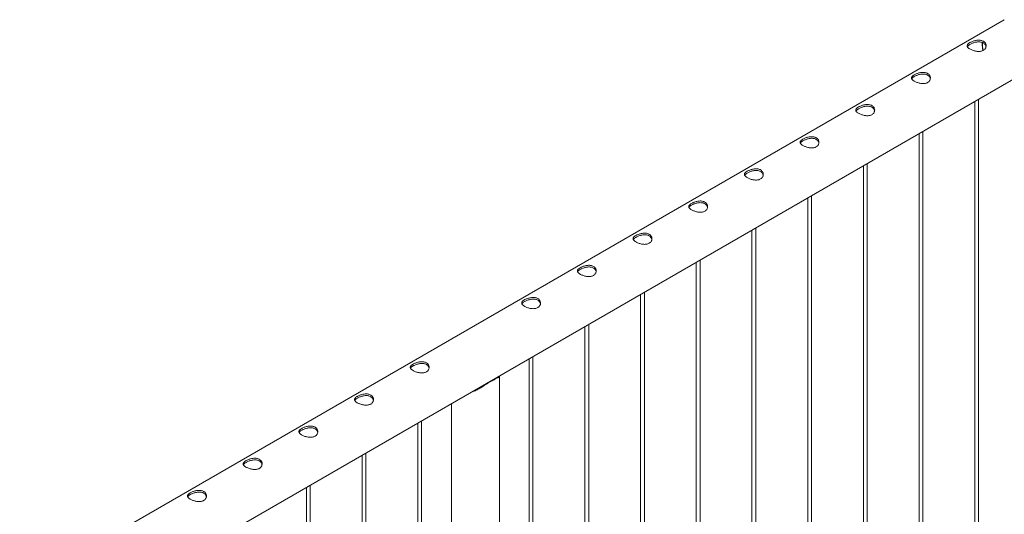
# Paper-space layout 'Sheet2' of a CAD drawing. Units: millimetres. Extents: x 0 to 42, y 0 to 29.8.
# Drawn here: x 15.6 to 17.2, y 25.1 to 25.9 of the extents above; entities that cross this region are included whole.
import ezdxf

# ---------------------------------------------------------------- set-up
doc = ezdxf.new("R2010")
doc.units = ezdxf.units.MM

psp = doc.layouts.new('Sheet2')

# ---------------------------------------------------------------- linework, layer by layer
at = {"color": 7, "linetype": 'Continuous', "lineweight": 0}
for p, q in [((17.1695, 25.8694), (15.4624, 24.8839)), ((15.4907, 24.7976), (17.214, 25.7924)), ((17.1226, 25.7396), (17.1226, 22.7037)), ((17.1286, 22.7033), (17.1286, 25.7431)), ((17.0402, 22.6523), (17.0402, 25.6921)), ((17.0342, 25.6886), (17.0342, 22.6526)), ((16.9459, 25.6376), (16.9459, 22.6016)), ((16.9519, 22.6013), (16.9519, 25.6411)), ((16.8575, 25.5866), (16.8575, 22.5506)), ((16.8635, 22.5503), (16.8635, 25.59)), ((16.7691, 25.5355), (16.7691, 22.4996)), ((16.7751, 22.4992), (16.7751, 25.539)), ((16.6807, 25.4845), (16.6807, 22.4485)), ((16.6867, 22.4482), (16.6867, 25.488)), ((16.5923, 25.4335), (16.5923, 22.3975)), ((16.5983, 22.3972), (16.5983, 25.437)), ((16.5039, 25.3825), (16.5039, 22.3465)), ((16.5099, 22.3462), (16.5099, 25.3859)), ((16.4215, 22.2951), (16.4215, 25.3349)), ((16.4155, 25.3314), (16.4155, 22.2955)), ((16.3682, 22.2407), (16.3682, 25.3029)), ((16.3505, 25.2932), (16.3623, 25.3001)), ((16.356, 25.2964), (16.356, 25.297)), ((16.2921, 25.2602), (16.2921, 22.2407)), ((16.2388, 25.2294), (16.2388, 22.1934)), ((16.2448, 22.1931), (16.2448, 25.2329)), ((16.1504, 25.1784), (16.1504, 22.1424)), ((16.1564, 22.1421), (16.1564, 25.1818)), ((16.068, 22.091), (16.068, 25.1308)), ((16.062, 25.1273), (16.062, 22.0914))]:
    psp.add_line(p, q, dxfattribs=at)
at = {"color": 8, "linetype": 'Continuous', "lineweight": 0}
psp.add_arc((17.1773, 25.8302), 0.0423, 176.0221, 192.9556, dxfattribs=at)
at = {"color": 7, "linetype": 'Continuous', "lineweight": 0}
psp.add_arc((16.3389, 25.327), 0.0357, 288.9765, 311.0181, dxfattribs=at)
for points, knots in [([(17.115, 25.833), (17.1156, 25.8333), (17.1168, 25.834), (17.119, 25.8349), (17.1212, 25.8357), (17.1236, 25.8363), (17.1261, 25.8367), (17.1286, 25.8369), (17.1311, 25.8368), (17.1334, 25.8364), (17.1354, 25.8356), (17.1372, 25.8346), (17.1386, 25.8333), (17.1397, 25.8319), (17.1404, 25.8303), (17.1407, 25.8285), (17.1406, 25.8267), (17.1401, 25.8249), (17.1392, 25.8233), (17.1379, 25.8218), (17.1362, 25.8207), (17.1344, 25.8198), (17.1323, 25.8193), (17.13, 25.819), (17.1277, 25.819), (17.1252, 25.8193), (17.1227, 25.8198), (17.1202, 25.8205), (17.1179, 25.8214), (17.1159, 25.8224), (17.1141, 25.8234), (17.1127, 25.8244), (17.1116, 25.8255), (17.1109, 25.8265), (17.1106, 25.8276), (17.1107, 25.8287), (17.1112, 25.8298), (17.1121, 25.8309), (17.1133, 25.832), (17.1145, 25.8326), (17.115, 25.833)], [0, 0, 0, 0, 0.025791, 0.051584, 0.077329, 0.103076, 0.129762, 0.156453, 0.18386, 0.211259, 0.237681, 0.264098, 0.289451, 0.314808, 0.340512, 0.366208, 0.39315, 0.420091, 0.447439, 0.474776, 0.500846, 0.526919, 0.552063, 0.577209, 0.603175, 0.629142, 0.656402, 0.683648, 0.710724, 0.737802, 0.763565, 0.789331, 0.81466, 0.840008, 0.866301, 0.892595, 0.919963, 0.94732, 0.973662, 1, 1, 1, 1]), ([(17.115, 25.8302), (17.1156, 25.8305), (17.1168, 25.8312), (17.1189, 25.8321), (17.1212, 25.8329), (17.1236, 25.8335), (17.126, 25.834), (17.1285, 25.8342), (17.131, 25.8342), (17.1333, 25.8338), (17.1354, 25.833), (17.1371, 25.832), (17.1385, 25.8307), (17.1396, 25.8293), (17.1403, 25.8279), (17.1404, 25.8269), (17.1405, 25.8265)], [0, 0, 0, 0, 0.071984, 0.143988, 0.215813, 0.287664, 0.362585, 0.437493, 0.514768, 0.592034, 0.666144, 0.740255, 0.810877, 0.881528, 0.953201, 1, 1, 1, 1]), ([(17.1346, 25.8332), (17.1345, 25.8325), (17.1344, 25.8308), (17.1345, 25.828), (17.1349, 25.8249), (17.1353, 25.8224), (17.1356, 25.8209), (17.1357, 25.8205)], [0, 0, 0, 0, 0.1842873, 0.4274976, 0.670663, 0.9137017, 1, 1, 1, 1]), ([(17.111, 25.8265), (17.111, 25.8267), (17.1112, 25.8271), (17.112, 25.828), (17.1132, 25.8291), (17.1144, 25.8298), (17.115, 25.8302)], [0, 0, 0, 0, 0.10242, 0.398026, 0.699061, 1, 1, 1, 1]), ([(17.0266, 25.782), (17.0272, 25.7823), (17.0285, 25.783), (17.0306, 25.7838), (17.0328, 25.7846), (17.0352, 25.7853), (17.0377, 25.7857), (17.0402, 25.7859), (17.0427, 25.7858), (17.045, 25.7853), (17.047, 25.7846), (17.0488, 25.7836), (17.0502, 25.7823), (17.0513, 25.7808), (17.052, 25.7792), (17.0523, 25.7775), (17.0522, 25.7757), (17.0517, 25.7739), (17.0508, 25.7723), (17.0495, 25.7708), (17.0478, 25.7696), (17.046, 25.7688), (17.0439, 25.7683), (17.0417, 25.768), (17.0393, 25.768), (17.0368, 25.7683), (17.0343, 25.7688), (17.0319, 25.7695), (17.0295, 25.7704), (17.0275, 25.7714), (17.0257, 25.7724), (17.0243, 25.7734), (17.0232, 25.7745), (17.0225, 25.7755), (17.0222, 25.7766), (17.0223, 25.7777), (17.0228, 25.7788), (17.0237, 25.7799), (17.025, 25.7809), (17.0261, 25.7816), (17.0266, 25.782)], [0, 0, 0, 0, 0.025791, 0.051584, 0.077329, 0.103076, 0.129762, 0.156453, 0.18386, 0.211259, 0.237681, 0.264098, 0.289451, 0.314808, 0.340512, 0.366208, 0.39315, 0.420091, 0.447439, 0.474776, 0.500846, 0.526919, 0.552063, 0.577209, 0.603175, 0.629142, 0.656402, 0.683648, 0.710724, 0.737802, 0.763565, 0.789331, 0.81466, 0.840008, 0.866301, 0.892595, 0.919963, 0.94732, 0.973662, 1, 1, 1, 1]), ([(17.0226, 25.7755), (17.0226, 25.7756), (17.0228, 25.7761), (17.0236, 25.777), (17.0249, 25.7781), (17.026, 25.7788), (17.0266, 25.7792)], [0, 0, 0, 0, 0.10242, 0.398026, 0.699061, 1, 1, 1, 1]), ([(17.0266, 25.7792), (17.0272, 25.7795), (17.0284, 25.7802), (17.0305, 25.7811), (17.0328, 25.7819), (17.0352, 25.7825), (17.0376, 25.783), (17.0401, 25.7832), (17.0426, 25.7831), (17.0449, 25.7827), (17.047, 25.782), (17.0487, 25.781), (17.0502, 25.7797), (17.0512, 25.7783), (17.0519, 25.7768), (17.052, 25.7759), (17.0521, 25.7755)], [0, 0, 0, 0, 0.071984, 0.143988, 0.215813, 0.287664, 0.362585, 0.437493, 0.514768, 0.592034, 0.666144, 0.740255, 0.810877, 0.881528, 0.953201, 1, 1, 1, 1]), ([(16.9383, 25.7309), (16.9389, 25.7313), (16.9401, 25.7319), (16.9422, 25.7328), (16.9444, 25.7336), (16.9468, 25.7342), (16.9493, 25.7347), (16.9518, 25.7348), (16.9543, 25.7347), (16.9566, 25.7343), (16.9587, 25.7336), (16.9604, 25.7325), (16.9618, 25.7313), (16.9629, 25.7298), (16.9636, 25.7282), (16.9639, 25.7265), (16.9638, 25.7247), (16.9633, 25.7229), (16.9624, 25.7212), (16.9611, 25.7198), (16.9595, 25.7186), (16.9576, 25.7178), (16.9555, 25.7172), (16.9533, 25.717), (16.9509, 25.717), (16.9484, 25.7173), (16.9459, 25.7178), (16.9435, 25.7185), (16.9412, 25.7194), (16.9391, 25.7203), (16.9373, 25.7213), (16.9359, 25.7224), (16.9349, 25.7234), (16.9341, 25.7245), (16.9338, 25.7255), (16.9339, 25.7266), (16.9344, 25.7277), (16.9353, 25.7288), (16.9366, 25.7299), (16.9377, 25.7306), (16.9383, 25.7309)], [0, 0, 0, 0, 0.025791, 0.051584, 0.077329, 0.103076, 0.129762, 0.156453, 0.18386, 0.211259, 0.237681, 0.264098, 0.289451, 0.314808, 0.340512, 0.366208, 0.39315, 0.420091, 0.447439, 0.474776, 0.500846, 0.526919, 0.552063, 0.577209, 0.603175, 0.629142, 0.656402, 0.683648, 0.710724, 0.737802, 0.763565, 0.789331, 0.81466, 0.840008, 0.866301, 0.892595, 0.919963, 0.94732, 0.973662, 1, 1, 1, 1]), ([(16.9342, 25.7245), (16.9343, 25.7246), (16.9344, 25.7251), (16.9352, 25.7259), (16.9365, 25.7271), (16.9377, 25.7278), (16.9383, 25.7282)], [0, 0, 0, 0, 0.10242, 0.398026, 0.699061, 1, 1, 1, 1]), ([(16.9383, 25.7282), (16.9389, 25.7285), (16.9401, 25.7291), (16.9422, 25.73), (16.9444, 25.7308), (16.9468, 25.7315), (16.9492, 25.732), (16.9517, 25.7322), (16.9542, 25.7321), (16.9565, 25.7317), (16.9586, 25.731), (16.9604, 25.73), (16.9618, 25.7287), (16.9628, 25.7272), (16.9635, 25.7258), (16.9637, 25.7249), (16.9637, 25.7245)], [0, 0, 0, 0, 0.071984, 0.143988, 0.215813, 0.287664, 0.362585, 0.437493, 0.514768, 0.592034, 0.666144, 0.740255, 0.810877, 0.881528, 0.953201, 1, 1, 1, 1]), ([(16.8499, 25.6799), (16.8505, 25.6802), (16.8517, 25.6809), (16.8538, 25.6818), (16.8561, 25.6826), (16.8584, 25.6832), (16.8609, 25.6836), (16.8634, 25.6838), (16.8659, 25.6837), (16.8682, 25.6833), (16.8703, 25.6825), (16.872, 25.6815), (16.8734, 25.6802), (16.8745, 25.6788), (16.8752, 25.6772), (16.8755, 25.6754), (16.8754, 25.6736), (16.8749, 25.6719), (16.874, 25.6702), (16.8727, 25.6688), (16.8711, 25.6676), (16.8692, 25.6667), (16.8671, 25.6662), (16.8649, 25.6659), (16.8625, 25.666), (16.86, 25.6662), (16.8575, 25.6668), (16.8551, 25.6675), (16.8528, 25.6683), (16.8507, 25.6693), (16.8489, 25.6703), (16.8475, 25.6714), (16.8465, 25.6724), (16.8458, 25.6735), (16.8454, 25.6745), (16.8455, 25.6756), (16.846, 25.6767), (16.8469, 25.6778), (16.8482, 25.6789), (16.8493, 25.6796), (16.8499, 25.6799)], [0, 0, 0, 0, 0.025791, 0.051584, 0.077329, 0.103076, 0.129762, 0.156453, 0.18386, 0.211259, 0.237681, 0.264098, 0.289451, 0.314808, 0.340512, 0.366208, 0.39315, 0.420091, 0.447439, 0.474776, 0.500846, 0.526919, 0.552063, 0.577209, 0.603175, 0.629142, 0.656402, 0.683648, 0.710724, 0.737802, 0.763565, 0.789331, 0.81466, 0.840008, 0.866301, 0.892595, 0.919963, 0.94732, 0.973662, 1, 1, 1, 1]), ([(16.8458, 25.6735), (16.8459, 25.6736), (16.8461, 25.6741), (16.8468, 25.6749), (16.8481, 25.676), (16.8493, 25.6768), (16.8499, 25.6771)], [0, 0, 0, 0, 0.10242, 0.398026, 0.699061, 1, 1, 1, 1]), ([(16.8499, 25.6771), (16.8505, 25.6775), (16.8517, 25.6781), (16.8538, 25.679), (16.856, 25.6798), (16.8584, 25.6805), (16.8608, 25.6809), (16.8634, 25.6812), (16.8658, 25.6811), (16.8681, 25.6807), (16.8702, 25.6799), (16.872, 25.6789), (16.8734, 25.6777), (16.8744, 25.6762), (16.8751, 25.6748), (16.8753, 25.6738), (16.8753, 25.6735)], [0, 0, 0, 0, 0.071984, 0.143988, 0.215813, 0.287664, 0.362585, 0.437493, 0.514768, 0.592034, 0.666144, 0.740255, 0.810877, 0.881528, 0.953201, 1, 1, 1, 1]), ([(16.7615, 25.6289), (16.7621, 25.6292), (16.7633, 25.6299), (16.7654, 25.6308), (16.7677, 25.6315), (16.7701, 25.6322), (16.7725, 25.6326), (16.775, 25.6328), (16.7775, 25.6327), (16.7798, 25.6323), (16.7819, 25.6315), (16.7836, 25.6305), (16.785, 25.6292), (16.7861, 25.6278), (16.7868, 25.6262), (16.7871, 25.6244), (16.7871, 25.6226), (16.7866, 25.6208), (16.7856, 25.6192), (16.7843, 25.6177), (16.7827, 25.6166), (16.7808, 25.6157), (16.7787, 25.6152), (16.7765, 25.6149), (16.7741, 25.6149), (16.7717, 25.6152), (16.7692, 25.6157), (16.7667, 25.6164), (16.7644, 25.6173), (16.7623, 25.6183), (16.7606, 25.6193), (16.7591, 25.6203), (16.7581, 25.6214), (16.7574, 25.6224), (16.757, 25.6235), (16.7571, 25.6246), (16.7576, 25.6257), (16.7585, 25.6268), (16.7598, 25.6279), (16.7609, 25.6285), (16.7615, 25.6289)], [0, 0, 0, 0, 0.025791, 0.051584, 0.077329, 0.103076, 0.129762, 0.156453, 0.18386, 0.211259, 0.237681, 0.264098, 0.289451, 0.314808, 0.340512, 0.366208, 0.39315, 0.420091, 0.447439, 0.474776, 0.500846, 0.526919, 0.552063, 0.577209, 0.603175, 0.629142, 0.656402, 0.683648, 0.710724, 0.737802, 0.763565, 0.789331, 0.81466, 0.840008, 0.866301, 0.892595, 0.919963, 0.94732, 0.973662, 1, 1, 1, 1]), ([(16.7615, 25.6261), (16.7621, 25.6264), (16.7633, 25.6271), (16.7654, 25.628), (16.7676, 25.6288), (16.77, 25.6294), (16.7725, 25.6299), (16.775, 25.6301), (16.7774, 25.6301), (16.7798, 25.6297), (16.7818, 25.6289), (16.7836, 25.6279), (16.785, 25.6266), (16.7861, 25.6252), (16.7867, 25.6238), (16.7869, 25.6228), (16.7869, 25.6224)], [0, 0, 0, 0, 0.071984, 0.143988, 0.215813, 0.287664, 0.362585, 0.437493, 0.514768, 0.592034, 0.666144, 0.740255, 0.810877, 0.881528, 0.953201, 1, 1, 1, 1]), ([(16.7574, 25.6224), (16.7575, 25.6226), (16.7577, 25.623), (16.7584, 25.6239), (16.7597, 25.625), (16.7609, 25.6257), (16.7615, 25.6261)], [0, 0, 0, 0, 0.10242, 0.398026, 0.699061, 1, 1, 1, 1]), ([(16.6731, 25.5779), (16.6737, 25.5782), (16.6749, 25.5789), (16.677, 25.5797), (16.6793, 25.5805), (16.6817, 25.5812), (16.6841, 25.5816), (16.6867, 25.5818), (16.6891, 25.5817), (16.6914, 25.5812), (16.6935, 25.5805), (16.6952, 25.5795), (16.6966, 25.5782), (16.6977, 25.5767), (16.6984, 25.5751), (16.6987, 25.5734), (16.6987, 25.5716), (16.6982, 25.5698), (16.6972, 25.5681), (16.6959, 25.5667), (16.6943, 25.5655), (16.6924, 25.5647), (16.6903, 25.5642), (16.6881, 25.5639), (16.6857, 25.5639), (16.6833, 25.5642), (16.6808, 25.5647), (16.6783, 25.5654), (16.676, 25.5663), (16.6739, 25.5673), (16.6722, 25.5683), (16.6708, 25.5693), (16.6697, 25.5704), (16.669, 25.5714), (16.6687, 25.5725), (16.6687, 25.5736), (16.6692, 25.5747), (16.6701, 25.5757), (16.6714, 25.5768), (16.6725, 25.5775), (16.6731, 25.5779)], [0, 0, 0, 0, 0.025791, 0.051584, 0.077329, 0.103076, 0.129762, 0.156453, 0.18386, 0.211259, 0.237681, 0.264098, 0.289451, 0.314808, 0.340512, 0.366208, 0.39315, 0.420091, 0.447439, 0.474776, 0.500846, 0.526919, 0.552063, 0.577209, 0.603175, 0.629142, 0.656402, 0.683648, 0.710724, 0.737802, 0.763565, 0.789331, 0.81466, 0.840008, 0.866301, 0.892595, 0.919963, 0.94732, 0.973662, 1, 1, 1, 1]), ([(16.669, 25.5714), (16.6691, 25.5715), (16.6693, 25.572), (16.67, 25.5729), (16.6713, 25.574), (16.6725, 25.5747), (16.6731, 25.5751)], [0, 0, 0, 0, 0.10242, 0.398026, 0.699061, 1, 1, 1, 1]), ([(16.6731, 25.5751), (16.6737, 25.5754), (16.6749, 25.5761), (16.677, 25.577), (16.6792, 25.5778), (16.6816, 25.5784), (16.6841, 25.5789), (16.6866, 25.5791), (16.689, 25.579), (16.6914, 25.5786), (16.6934, 25.5779), (16.6952, 25.5769), (16.6966, 25.5756), (16.6977, 25.5742), (16.6983, 25.5727), (16.6985, 25.5718), (16.6985, 25.5714)], [0, 0, 0, 0, 0.071984, 0.143988, 0.215813, 0.287664, 0.362585, 0.437493, 0.514768, 0.592034, 0.666144, 0.740255, 0.810877, 0.881528, 0.953201, 1, 1, 1, 1]), ([(16.5847, 25.5268), (16.5853, 25.5272), (16.5865, 25.5278), (16.5886, 25.5287), (16.5909, 25.5295), (16.5933, 25.5301), (16.5958, 25.5306), (16.5983, 25.5307), (16.6007, 25.5306), (16.603, 25.5302), (16.6051, 25.5295), (16.6068, 25.5284), (16.6083, 25.5272), (16.6093, 25.5257), (16.61, 25.5241), (16.6104, 25.5224), (16.6103, 25.5206), (16.6098, 25.5188), (16.6089, 25.5171), (16.6075, 25.5157), (16.6059, 25.5145), (16.604, 25.5137), (16.6019, 25.5131), (16.5997, 25.5129), (16.5974, 25.5129), (16.5949, 25.5132), (16.5924, 25.5137), (16.5899, 25.5144), (16.5876, 25.5153), (16.5855, 25.5162), (16.5838, 25.5172), (16.5824, 25.5183), (16.5813, 25.5193), (16.5806, 25.5204), (16.5803, 25.5214), (16.5803, 25.5225), (16.5808, 25.5236), (16.5817, 25.5247), (16.583, 25.5258), (16.5841, 25.5265), (16.5847, 25.5268)], [0, 0, 0, 0, 0.025791, 0.051584, 0.077329, 0.103076, 0.129762, 0.156453, 0.18386, 0.211259, 0.237681, 0.264098, 0.289451, 0.314808, 0.340512, 0.366208, 0.39315, 0.420091, 0.447439, 0.474776, 0.500846, 0.526919, 0.552063, 0.577209, 0.603175, 0.629142, 0.656402, 0.683648, 0.710724, 0.737802, 0.763565, 0.789331, 0.81466, 0.840008, 0.866301, 0.892595, 0.919963, 0.94732, 0.973662, 1, 1, 1, 1]), ([(16.5807, 25.5204), (16.5807, 25.5205), (16.5809, 25.521), (16.5816, 25.5218), (16.5829, 25.523), (16.5841, 25.5237), (16.5847, 25.524)], [0, 0, 0, 0, 0.10242, 0.398026, 0.699061, 1, 1, 1, 1]), ([(16.5847, 25.524), (16.5853, 25.5244), (16.5865, 25.525), (16.5886, 25.5259), (16.5908, 25.5267), (16.5932, 25.5274), (16.5957, 25.5279), (16.5982, 25.5281), (16.6007, 25.528), (16.603, 25.5276), (16.6051, 25.5269), (16.6068, 25.5259), (16.6082, 25.5246), (16.6093, 25.5231), (16.6099, 25.5217), (16.6101, 25.5208), (16.6102, 25.5204)], [0, 0, 0, 0, 0.071984, 0.143988, 0.215813, 0.287664, 0.362585, 0.437493, 0.514768, 0.592034, 0.666144, 0.740255, 0.810877, 0.881528, 0.953201, 1, 1, 1, 1]), ([(16.4963, 25.4758), (16.4969, 25.4761), (16.4981, 25.4768), (16.5002, 25.4777), (16.5025, 25.4785), (16.5049, 25.4791), (16.5074, 25.4795), (16.5099, 25.4797), (16.5123, 25.4796), (16.5146, 25.4792), (16.5167, 25.4784), (16.5185, 25.4774), (16.5199, 25.4761), (16.5209, 25.4747), (16.5216, 25.4731), (16.522, 25.4713), (16.5219, 25.4695), (16.5214, 25.4678), (16.5205, 25.4661), (16.5192, 25.4646), (16.5175, 25.4635), (16.5156, 25.4626), (16.5136, 25.4621), (16.5113, 25.4618), (16.509, 25.4619), (16.5065, 25.4621), (16.504, 25.4626), (16.5015, 25.4634), (16.4992, 25.4642), (16.4971, 25.4652), (16.4954, 25.4662), (16.494, 25.4673), (16.4929, 25.4683), (16.4922, 25.4694), (16.4919, 25.4704), (16.4919, 25.4715), (16.4924, 25.4726), (16.4934, 25.4737), (16.4946, 25.4748), (16.4958, 25.4755), (16.4963, 25.4758)], [0, 0, 0, 0, 0.025791, 0.051584, 0.077329, 0.103076, 0.129762, 0.156453, 0.18386, 0.211259, 0.237681, 0.264098, 0.289451, 0.314808, 0.340512, 0.366208, 0.39315, 0.420091, 0.447439, 0.474776, 0.500846, 0.526919, 0.552063, 0.577209, 0.603175, 0.629142, 0.656402, 0.683648, 0.710724, 0.737802, 0.763565, 0.789331, 0.81466, 0.840008, 0.866301, 0.892595, 0.919963, 0.94732, 0.973662, 1, 1, 1, 1]), ([(16.4923, 25.4694), (16.4923, 25.4695), (16.4925, 25.47), (16.4933, 25.4708), (16.4945, 25.4719), (16.4957, 25.4727), (16.4963, 25.473)], [0, 0, 0, 0, 0.10242, 0.398026, 0.699061, 1, 1, 1, 1]), ([(16.4963, 25.473), (16.4969, 25.4734), (16.4981, 25.474), (16.5002, 25.4749), (16.5025, 25.4757), (16.5048, 25.4764), (16.5073, 25.4768), (16.5098, 25.4771), (16.5123, 25.477), (16.5146, 25.4766), (16.5167, 25.4758), (16.5184, 25.4748), (16.5198, 25.4736), (16.5209, 25.4721), (16.5216, 25.4707), (16.5217, 25.4697), (16.5218, 25.4694)], [0, 0, 0, 0, 0.071984, 0.143988, 0.215813, 0.287664, 0.362585, 0.437493, 0.514768, 0.592034, 0.666144, 0.740255, 0.810877, 0.881528, 0.953201, 1, 1, 1, 1]), ([(16.4079, 25.4248), (16.4085, 25.4251), (16.4097, 25.4258), (16.4119, 25.4267), (16.4141, 25.4274), (16.4165, 25.4281), (16.419, 25.4285), (16.4215, 25.4287), (16.4239, 25.4286), (16.4263, 25.4282), (16.4283, 25.4274), (16.4301, 25.4264), (16.4315, 25.4251), (16.4325, 25.4237), (16.4332, 25.422), (16.4336, 25.4203), (16.4335, 25.4185), (16.433, 25.4167), (16.4321, 25.4151), (16.4308, 25.4136), (16.4291, 25.4125), (16.4272, 25.4116), (16.4252, 25.4111), (16.4229, 25.4108), (16.4206, 25.4108), (16.4181, 25.4111), (16.4156, 25.4116), (16.4131, 25.4123), (16.4108, 25.4132), (16.4088, 25.4142), (16.407, 25.4152), (16.4056, 25.4162), (16.4045, 25.4173), (16.4038, 25.4183), (16.4035, 25.4194), (16.4036, 25.4205), (16.404, 25.4216), (16.405, 25.4227), (16.4062, 25.4238), (16.4074, 25.4244), (16.4079, 25.4248)], [0, 0, 0, 0, 0.025791, 0.051584, 0.077329, 0.103076, 0.129762, 0.156453, 0.18386, 0.211259, 0.237681, 0.264098, 0.289451, 0.314808, 0.340512, 0.366208, 0.39315, 0.420091, 0.447439, 0.474776, 0.500846, 0.526919, 0.552063, 0.577209, 0.603175, 0.629142, 0.656402, 0.683648, 0.710724, 0.737802, 0.763565, 0.789331, 0.81466, 0.840008, 0.866301, 0.892595, 0.919963, 0.94732, 0.973662, 1, 1, 1, 1]), ([(16.4079, 25.422), (16.4085, 25.4223), (16.4097, 25.423), (16.4118, 25.4239), (16.4141, 25.4247), (16.4164, 25.4253), (16.4189, 25.4258), (16.4214, 25.426), (16.4239, 25.426), (16.4262, 25.4256), (16.4283, 25.4248), (16.43, 25.4238), (16.4314, 25.4225), (16.4325, 25.4211), (16.4332, 25.4197), (16.4333, 25.4187), (16.4334, 25.4183)], [0, 0, 0, 0, 0.071984, 0.143988, 0.215813, 0.287664, 0.362585, 0.437493, 0.514768, 0.592034, 0.666144, 0.740255, 0.810877, 0.881528, 0.953201, 1, 1, 1, 1]), ([(16.4039, 25.4183), (16.4039, 25.4185), (16.4041, 25.4189), (16.4049, 25.4198), (16.4061, 25.4209), (16.4073, 25.4216), (16.4079, 25.422)], [0, 0, 0, 0, 0.10242, 0.398026, 0.699061, 1, 1, 1, 1]), ([(16.2311, 25.3227), (16.2318, 25.3231), (16.233, 25.3237), (16.2351, 25.3246), (16.2373, 25.3254), (16.2397, 25.326), (16.2422, 25.3265), (16.2447, 25.3266), (16.2472, 25.3265), (16.2495, 25.3261), (16.2515, 25.3254), (16.2533, 25.3243), (16.2547, 25.3231), (16.2558, 25.3216), (16.2565, 25.32), (16.2568, 25.3183), (16.2567, 25.3165), (16.2562, 25.3147), (16.2553, 25.313), (16.254, 25.3116), (16.2523, 25.3104), (16.2505, 25.3096), (16.2484, 25.309), (16.2462, 25.3088), (16.2438, 25.3088), (16.2413, 25.3091), (16.2388, 25.3096), (16.2364, 25.3103), (16.234, 25.3112), (16.232, 25.3121), (16.2302, 25.3131), (16.2288, 25.3142), (16.2278, 25.3152), (16.227, 25.3163), (16.2267, 25.3173), (16.2268, 25.3184), (16.2273, 25.3195), (16.2282, 25.3206), (16.2295, 25.3217), (16.2306, 25.3224), (16.2311, 25.3227)], [0, 0, 0, 0, 0.025791, 0.051584, 0.077329, 0.103076, 0.129762, 0.156453, 0.18386, 0.211259, 0.237681, 0.264098, 0.289451, 0.314808, 0.340512, 0.366208, 0.39315, 0.420091, 0.447439, 0.474776, 0.500846, 0.526919, 0.552063, 0.577209, 0.603175, 0.629142, 0.656402, 0.683648, 0.710724, 0.737802, 0.763565, 0.789331, 0.81466, 0.840008, 0.866301, 0.892595, 0.919963, 0.94732, 0.973662, 1, 1, 1, 1]), ([(16.2271, 25.3163), (16.2272, 25.3164), (16.2273, 25.3169), (16.2281, 25.3177), (16.2294, 25.3189), (16.2306, 25.3196), (16.2311, 25.3199)], [0, 0, 0, 0, 0.10242, 0.398026, 0.699061, 1, 1, 1, 1]), ([(16.2311, 25.3199), (16.2317, 25.3203), (16.233, 25.3209), (16.2351, 25.3218), (16.2373, 25.3226), (16.2397, 25.3233), (16.2421, 25.3238), (16.2446, 25.324), (16.2471, 25.3239), (16.2494, 25.3235), (16.2515, 25.3228), (16.2533, 25.3218), (16.2547, 25.3205), (16.2557, 25.319), (16.2564, 25.3176), (16.2565, 25.3167), (16.2566, 25.3163)], [0, 0, 0, 0, 0.071984, 0.143988, 0.215813, 0.287664, 0.362585, 0.437493, 0.514768, 0.592034, 0.666144, 0.740255, 0.810877, 0.881528, 0.953201, 1, 1, 1, 1]), ([(16.3677, 25.3038), (16.3678, 25.3036), (16.3682, 25.3031), (16.3682, 25.3027), (16.3679, 25.3022), (16.3673, 25.3019), (16.3662, 25.3014), (16.3647, 25.301), (16.3631, 25.3004), (16.3623, 25.3001)], [0, 0, 0, 0, 0.1242312, 0.2579968, 0.3917736, 0.5294014, 0.667012, 0.8320439, 1, 1, 1, 1]), ([(16.3651, 25.3023), (16.3651, 25.3022), (16.3655, 25.3017), (16.3652, 25.3013), (16.365, 25.3011)], [0, 0, 0, 0, 0.212073, 1, 1, 1, 1]), ([(16.3505, 25.2932), (16.3495, 25.2926), (16.3477, 25.2913), (16.3437, 25.2886), (16.3388, 25.2853), (16.3326, 25.282), (16.3279, 25.2798), (16.3251, 25.279), (16.3245, 25.2789)], [0, 0, 0, 0, 0.114931, 0.229941, 0.46794, 0.696722, 0.930275, 1, 1, 1, 1]), ([(16.3395, 25.2859), (16.3387, 25.2855), (16.3358, 25.2838), (16.3317, 25.2818), (16.3284, 25.2808), (16.3272, 25.2804)], [0, 0, 0, 0, 0.2045722, 0.7136873, 1, 1, 1, 1]), ([(16.1428, 25.2717), (16.1434, 25.272), (16.1446, 25.2727), (16.1467, 25.2736), (16.1489, 25.2744), (16.1513, 25.275), (16.1538, 25.2754), (16.1563, 25.2756), (16.1588, 25.2755), (16.1611, 25.2751), (16.1632, 25.2743), (16.1649, 25.2733), (16.1663, 25.272), (16.1674, 25.2706), (16.1681, 25.269), (16.1684, 25.2672), (16.1683, 25.2654), (16.1678, 25.2637), (16.1669, 25.262), (16.1656, 25.2605), (16.164, 25.2594), (16.1621, 25.2585), (16.16, 25.258), (16.1578, 25.2577), (16.1554, 25.2578), (16.1529, 25.258), (16.1504, 25.2585), (16.148, 25.2593), (16.1457, 25.2601), (16.1436, 25.2611), (16.1418, 25.2621), (16.1404, 25.2632), (16.1394, 25.2642), (16.1386, 25.2653), (16.1383, 25.2663), (16.1384, 25.2674), (16.1389, 25.2685), (16.1398, 25.2696), (16.1411, 25.2707), (16.1422, 25.2714), (16.1428, 25.2717)], [0, 0, 0, 0, 0.025791, 0.051584, 0.077329, 0.103076, 0.129762, 0.156453, 0.18386, 0.211259, 0.237681, 0.264098, 0.289451, 0.314808, 0.340512, 0.366208, 0.39315, 0.420091, 0.447439, 0.474776, 0.500846, 0.526919, 0.552063, 0.577209, 0.603175, 0.629142, 0.656402, 0.683648, 0.710724, 0.737802, 0.763565, 0.789331, 0.81466, 0.840008, 0.866301, 0.892595, 0.919963, 0.94732, 0.973662, 1, 1, 1, 1]), ([(16.1428, 25.2689), (16.1434, 25.2692), (16.1446, 25.2699), (16.1467, 25.2708), (16.1489, 25.2716), (16.1513, 25.2723), (16.1537, 25.2727), (16.1563, 25.273), (16.1587, 25.2729), (16.161, 25.2725), (16.1631, 25.2717), (16.1649, 25.2707), (16.1663, 25.2695), (16.1673, 25.268), (16.168, 25.2666), (16.1682, 25.2656), (16.1682, 25.2653)], [0, 0, 0, 0, 0.071984, 0.143988, 0.215813, 0.287664, 0.362585, 0.437493, 0.514768, 0.592034, 0.666144, 0.740255, 0.810877, 0.881528, 0.953201, 1, 1, 1, 1]), ([(16.1387, 25.2653), (16.1388, 25.2654), (16.1389, 25.2659), (16.1397, 25.2667), (16.141, 25.2678), (16.1422, 25.2686), (16.1428, 25.2689)], [0, 0, 0, 0, 0.10242, 0.398026, 0.699061, 1, 1, 1, 1]), ([(16.0544, 25.2207), (16.055, 25.221), (16.0562, 25.2217), (16.0583, 25.2226), (16.0606, 25.2233), (16.063, 25.224), (16.0654, 25.2244), (16.0679, 25.2246), (16.0704, 25.2245), (16.0727, 25.2241), (16.0748, 25.2233), (16.0765, 25.2223), (16.0779, 25.221), (16.079, 25.2196), (16.0797, 25.2179), (16.08, 25.2162), (16.0799, 25.2144), (16.0795, 25.2126), (16.0785, 25.211), (16.0772, 25.2095), (16.0756, 25.2084), (16.0737, 25.2075), (16.0716, 25.207), (16.0694, 25.2067), (16.067, 25.2067), (16.0646, 25.207), (16.062, 25.2075), (16.0596, 25.2082), (16.0573, 25.2091), (16.0552, 25.2101), (16.0535, 25.2111), (16.052, 25.2121), (16.051, 25.2132), (16.0503, 25.2142), (16.0499, 25.2153), (16.05, 25.2164), (16.0505, 25.2175), (16.0514, 25.2186), (16.0527, 25.2197), (16.0538, 25.2203), (16.0544, 25.2207)], [0, 0, 0, 0, 0.025791, 0.051584, 0.077329, 0.103076, 0.129762, 0.156453, 0.18386, 0.211259, 0.237681, 0.264098, 0.289451, 0.314808, 0.340512, 0.366208, 0.39315, 0.420091, 0.447439, 0.474776, 0.500846, 0.526919, 0.552063, 0.577209, 0.603175, 0.629142, 0.656402, 0.683648, 0.710724, 0.737802, 0.763565, 0.789331, 0.81466, 0.840008, 0.866301, 0.892595, 0.919963, 0.94732, 0.973662, 1, 1, 1, 1]), ([(16.0503, 25.2142), (16.0504, 25.2143), (16.0506, 25.2148), (16.0513, 25.2157), (16.0526, 25.2168), (16.0538, 25.2175), (16.0544, 25.2179)], [0, 0, 0, 0, 0.10242, 0.398026, 0.699061, 1, 1, 1, 1]), ([(16.0544, 25.2179), (16.055, 25.2182), (16.0562, 25.2189), (16.0583, 25.2198), (16.0605, 25.2206), (16.0629, 25.2212), (16.0654, 25.2217), (16.0679, 25.2219), (16.0703, 25.2219), (16.0726, 25.2215), (16.0747, 25.2207), (16.0765, 25.2197), (16.0779, 25.2184), (16.0789, 25.217), (16.0796, 25.2156), (16.0798, 25.2146), (16.0798, 25.2142)], [0, 0, 0, 0, 0.071984, 0.143988, 0.215813, 0.287664, 0.362585, 0.437493, 0.514768, 0.592034, 0.666144, 0.740255, 0.810877, 0.881528, 0.953201, 1, 1, 1, 1]), ([(15.966, 25.1697), (15.9666, 25.17), (15.9678, 25.1706), (15.9699, 25.1715), (15.9722, 25.1723), (15.9746, 25.1729), (15.977, 25.1734), (15.9795, 25.1736), (15.982, 25.1735), (15.9843, 25.173), (15.9864, 25.1723), (15.9881, 25.1713), (15.9895, 25.17), (15.9906, 25.1685), (15.9913, 25.1669), (15.9916, 25.1652), (15.9916, 25.1634), (15.9911, 25.1616), (15.9901, 25.1599), (15.9888, 25.1585), (15.9872, 25.1573), (15.9853, 25.1565), (15.9832, 25.1559), (15.981, 25.1557), (15.9786, 25.1557), (15.9762, 25.156), (15.9737, 25.1565), (15.9712, 25.1572), (15.9689, 25.1581), (15.9668, 25.159), (15.9651, 25.1601), (15.9636, 25.1611), (15.9626, 25.1621), (15.9619, 25.1632), (15.9615, 25.1643), (15.9616, 25.1653), (15.9621, 25.1664), (15.963, 25.1675), (15.9643, 25.1686), (15.9654, 25.1693), (15.966, 25.1697)], [0, 0, 0, 0, 0.025791, 0.051584, 0.077329, 0.103076, 0.129762, 0.156453, 0.18386, 0.211259, 0.237681, 0.264098, 0.289451, 0.314808, 0.340512, 0.366208, 0.39315, 0.420091, 0.447439, 0.474776, 0.500846, 0.526919, 0.552063, 0.577209, 0.603175, 0.629142, 0.656402, 0.683648, 0.710724, 0.737802, 0.763565, 0.789331, 0.81466, 0.840008, 0.866301, 0.892595, 0.919963, 0.94732, 0.973662, 1, 1, 1, 1]), ([(15.9619, 25.1632), (15.962, 25.1633), (15.9622, 25.1638), (15.9629, 25.1647), (15.9642, 25.1658), (15.9654, 25.1665), (15.966, 25.1669)], [0, 0, 0, 0, 0.10242, 0.398026, 0.699061, 1, 1, 1, 1]), ([(15.966, 25.1669), (15.9666, 25.1672), (15.9678, 25.1679), (15.9699, 25.1688), (15.9721, 25.1696), (15.9745, 25.1702), (15.977, 25.1707), (15.9795, 25.1709), (15.9819, 25.1708), (15.9843, 25.1704), (15.9863, 25.1697), (15.9881, 25.1687), (15.9895, 25.1674), (15.9906, 25.166), (15.9912, 25.1645), (15.9914, 25.1636), (15.9914, 25.1632)], [0, 0, 0, 0, 0.071984, 0.143988, 0.215813, 0.287664, 0.362585, 0.437493, 0.514768, 0.592034, 0.666144, 0.740255, 0.810877, 0.881528, 0.953201, 1, 1, 1, 1]), ([(15.8776, 25.1186), (15.8782, 25.119), (15.8794, 25.1196), (15.8815, 25.1205), (15.8838, 25.1213), (15.8862, 25.1219), (15.8886, 25.1224), (15.8912, 25.1225), (15.8936, 25.1224), (15.8959, 25.122), (15.898, 25.1213), (15.8997, 25.1202), (15.9012, 25.119), (15.9022, 25.1175), (15.9029, 25.1159), (15.9032, 25.1142), (15.9032, 25.1124), (15.9027, 25.1106), (15.9017, 25.1089), (15.9004, 25.1075), (15.8988, 25.1063), (15.8969, 25.1055), (15.8948, 25.1049), (15.8926, 25.1047), (15.8902, 25.1047), (15.8878, 25.105), (15.8853, 25.1055), (15.8828, 25.1062), (15.8805, 25.1071), (15.8784, 25.108), (15.8767, 25.109), (15.8753, 25.1101), (15.8742, 25.1111), (15.8735, 25.1122), (15.8732, 25.1132), (15.8732, 25.1143), (15.8737, 25.1154), (15.8746, 25.1165), (15.8759, 25.1176), (15.877, 25.1183), (15.8776, 25.1186)], [0, 0, 0, 0, 0.025791, 0.051584, 0.077329, 0.103076, 0.129762, 0.156453, 0.18386, 0.211259, 0.237681, 0.264098, 0.289451, 0.314808, 0.340512, 0.366208, 0.39315, 0.420091, 0.447439, 0.474776, 0.500846, 0.526919, 0.552063, 0.577209, 0.603175, 0.629142, 0.656402, 0.683648, 0.710724, 0.737802, 0.763565, 0.789331, 0.81466, 0.840008, 0.866301, 0.892595, 0.919963, 0.94732, 0.973662, 1, 1, 1, 1]), ([(15.8736, 25.1122), (15.8736, 25.1123), (15.8738, 25.1128), (15.8745, 25.1136), (15.8758, 25.1148), (15.877, 25.1155), (15.8776, 25.1158)], [0, 0, 0, 0, 0.10242, 0.398026, 0.699061, 1, 1, 1, 1]), ([(15.8776, 25.1158), (15.8782, 25.1162), (15.8794, 25.1168), (15.8815, 25.1177), (15.8837, 25.1185), (15.8861, 25.1192), (15.8886, 25.1196), (15.8911, 25.1199), (15.8936, 25.1198), (15.8959, 25.1194), (15.8979, 25.1187), (15.8997, 25.1177), (15.9011, 25.1164), (15.9022, 25.1149), (15.9028, 25.1135), (15.903, 25.1126), (15.9031, 25.1122)], [0, 0, 0, 0, 0.071984, 0.143988, 0.215813, 0.287664, 0.362585, 0.437493, 0.514768, 0.592034, 0.666144, 0.740255, 0.810877, 0.881528, 0.953201, 1, 1, 1, 1])]:
    psp.add_open_spline(points, degree=3, knots=knots, dxfattribs=at)

doc.saveas('drawing.dxf')
